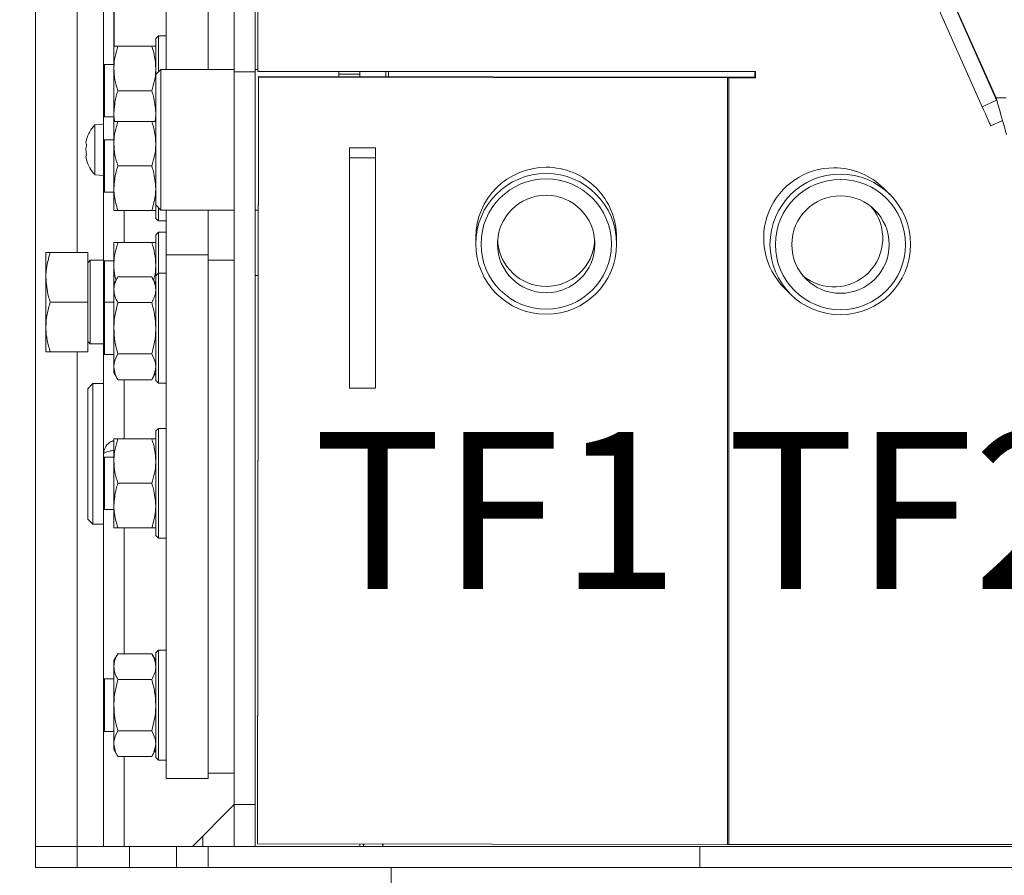
# Model space of a CAD drawing. Extents: x -4581 to -2624, y 1257 to 3827.
# Drawn here: x -4379 to -4191, y 1479 to 1643 of the extents above; entities that cross this region are included whole.
import ezdxf

# ---------------------------------------------------------------- set-up
doc = ezdxf.new("R2010")
doc.units = 0
doc.header["$LTSCALE"] = 5
doc.layers.add('SLD-0', color=7, linetype='Continuous')
doc.styles.add('STANDARD-BrunnerGroßer Text', font='ARIAL.TTF')
doc.dimstyles.new('STANDARD-Brunner-IIGroßer Text', dxfattribs={"dimscale": 5, "dimtxt": 8, "dimasz": 5, "dimexe": 3.175, "dimexo": 0, "dimgap": 0.762, "dimtad": 1, "dimdec": 0, "dimrnd": 1e-08, "dimtxsty": 'STANDARD-BrunnerGroßer Text', "dimblk": 'Filled-1', "dimcen": 0.09, "dimdle": 10, "dimclrd": 7, "dimclre": 7, "dimclrt": 7, "dimadec": 1, "dimazin": 2, "dimtfac": 0.666667, "dimtdec": 0, "dimtmove": 0, "dimatfit": 3, "dimldrblk": 'Filled-1', "dimfxl": 1, "dimtolj": 1, "dimlwd": 15, "dimlwe": 15, "dimarcsym": 0})

# ---------------------------------------------------------------- blocks, each defined once
blk = doc.blocks.new('Filled-1')
at = {"color": 0}
for p, q in [((0, 0), (-1, 0.1667)), ((-1, 0.1667), (-1, -0.1667)), ((-1, 0), (0, 0)), ((-1, -0.1667), (0, 0))]:
    blk.add_line(p, q, dxfattribs=at)
at = {"color": 0, "flags": 128}
blk.add_lwpolyline([(-1, -0.1667), (0, 0), (-1, 0.1667), (-1, -0.1667)], dxfattribs=at)
at = {"color": 0}
blk.add_solid([(-1, -0.1667), (0, 0), (-1, 0.1667), (-1, -0.1667)], dxfattribs=at)
blk = doc.blocks.new('*D61')
at = {"layer": 'Defpoints', "color": 0}
for p in [(-4371.98, 1835.97), (-4473.26, 1411.97), (-4317.05, 1411.97)]:
    blk.add_point(p, dxfattribs=at)
at = {"layer": 'SLD-0', "color": 7, "lineweight": 15}
for p, q in [((-4371.98, 1835.97), (-4489.14, 1835.97)), ((-4473.26, 1810.97), (-4473.26, 1436.97)), ((-4317.05, 1411.97), (-4489.14, 1411.97))]:
    blk.add_line(p, q, dxfattribs=at)
at = {"layer": 'SLD-0', "color": 7, "lineweight": 15, "xscale": 25, "yscale": 25, "zscale": 25}
for p, rotation in [((-4473.26, 1835.97), 90), ((-4473.26, 1411.97), 270)]:
    blk.add_blockref('Filled-1', p, dxfattribs=dict(at, rotation=rotation))
at = {"layer": 'SLD-0', "color": 7, "lineweight": 15, "insert": (-4517.24, 1619.97), "char_height": 40, "attachment_point": 2, "rotation": 90, "style": 'STANDARD-BrunnerGroßer Text'}
blk.add_mtext('\\A1;424', dxfattribs=at)

msp = doc.modelspace()

# ---------------------------------------------------------------- linework, layer by layer
at = {"color": 7, "linetype": 'Continuous', "lineweight": 15}
for p, q in [((-4376.05, 1831.9), (-4376.05, 1484.97)), ((-4368.05, 1598.47), (-4368.05, 1827.97)), ((-4192.36, 1627.52), (-4246.15, 1748.34)), ((-4246.06, 1748.38), (-4192.45, 1627.97)), ((-4248.89, 1747.12), (-4195.1, 1626.3)), ((-4338.05, 1710.62), (-4338.05, 1632.97)), ((-4334.05, 1710.62), (-4334.05, 1632.97)), ((-4333.55, 1633), (-4333.55, 1710.86)), ((-4363.05, 1670.79), (-4363.05, 1634.15)), ((-4351.05, 1668.09), (-4351.05, 1633.42)), ((-4343.05, 1668.09), (-4343.05, 1633.42)), ((-4361.05, 1667.09), (-4361.05, 1637.85)), ((-4360.98, 1667.09), (-4360.98, 1637.85)), ((-4352.55, 1639.85), (-4353.05, 1639.35)), ((-4353.05, 1632.42), (-4353.05, 1639.35)), ((-4351.05, 1639.85), (-4352.55, 1639.85)), ((-4352.55, 1639.85), (-4352.55, 1632.92)), ((-4361.05, 1633.6), (-4361.05, 1637.85)), ((-4353.81, 1637.85), (-4360.29, 1637.85)), ((-4362.85, 1634.35), (-4363.05, 1634.15)), ((-4363.05, 1624.55), (-4363.05, 1634.15)), ((-4361.05, 1634.35), (-4362.85, 1634.35)), ((-4362.85, 1634.35), (-4362.85, 1624.35)), ((-4361.05, 1625.1), (-4361.05, 1633.6)), ((-4352.05, 1633.42), (-4353.05, 1632.42)), ((-4338.05, 1633.42), (-4352.05, 1633.42)), ((-4352.05, 1633.42), (-4352.05, 1619.5)), ((-4333.55, 1633.42), (-4334.05, 1633.42)), ((-4353.05, 1619.53), (-4353.05, 1632.42)), ((-4338.05, 1632.97), (-4334.05, 1632.97)), ((-4338.05, 1632.97), (-4338.05, 1492.97)), ((-4334.05, 1632.97), (-4334.05, 1492.97)), ((-4333.61, 1485.63), (-4333.43, 1632.04)), ((-4333.61, 1485.49), (-4333.43, 1631.9)), ((-4333.55, 1633), (-4243.69, 1633)), ((-4333.43, 1631.9), (-4333.43, 1632.04)), ((-4333.43, 1632.04), (-4243.79, 1631.93)), ((-4333.43, 1631.9), (-4243.79, 1631.79)), ((-4318.05, 1632.02), (-4318.05, 1633)), ((-4314.05, 1632.53), (-4318.05, 1632.53)), ((-4314.05, 1632.02), (-4314.05, 1633)), ((-4309.05, 1632.01), (-4309.05, 1633)), ((-4308.55, 1633), (-4308.55, 1632.01)), ((-4243.79, 1631.79), (-4243.79, 1631.93)), ((-4243.65, 1631.93), (-4243.79, 1631.93)), ((-4243.51, 1631.79), (-4243.79, 1631.79)), ((-4243.79, 1485.38), (-4243.79, 1631.79)), ((-4243.69, 1633), (-4243.41, 1633)), ((-4243.51, 1631.79), (-4243.65, 1631.93)), ((-4243.65, 1631.93), (-4243.55, 1631.93)), ((-4238.55, 1631.94), (-4243.55, 1631.93)), ((-4243.41, 1631.79), (-4243.55, 1631.93)), ((-4243.51, 1485.38), (-4243.51, 1631.79)), ((-4243.51, 1631.79), (-4243.41, 1631.79)), ((-4243.41, 1633), (-4238.41, 1633)), ((-4238.41, 1631.8), (-4243.41, 1631.79)), ((-4238.55, 1632.86), (-4238.41, 1632.72)), ((-4238.55, 1632.86), (-4238.55, 1631.94)), ((-4238.55, 1631.94), (-4238.41, 1631.8)), ((-4238.41, 1633), (-4238.41, 1632.72)), ((-4238.41, 1632.72), (-4238.41, 1631.8)), ((-4194.8, 1633), (-4194.69, 1633)), ((-4194.57, 1632.72), (-4194.68, 1632.72)), ((-4353.81, 1629.35), (-4360.29, 1629.35)), ((-4192.45, 1627.97), (-4190.55, 1627.97)), ((-4195.1, 1626.3), (-4192.36, 1627.52)), ((-4192.36, 1627.52), (-4192.25, 1627.28)), ((-4363.05, 1624.55), (-4362.85, 1624.35)), ((-4363.05, 1624.55), (-4363.05, 1619.77)), ((-4362.85, 1624.35), (-4361.05, 1624.35)), ((-4361.05, 1623.46), (-4361.05, 1625.1)), ((-4363.05, 1622.97), (-4364.68, 1622.82)), ((-4364.68, 1622.82), (-4364.68, 1613.31)), ((-4361.05, 1619.22), (-4361.05, 1623.47)), ((-4353.81, 1623.47), (-4360.29, 1623.47)), ((-4191.22, 1623.66), (-4193.47, 1622.65)), ((-4366.38, 1619.37), (-4366.38, 1619.37)), ((-4362.85, 1619.97), (-4363.05, 1619.77)), ((-4363.05, 1610.17), (-4363.05, 1619.77)), ((-4361.05, 1619.97), (-4362.85, 1619.97)), ((-4362.85, 1619.97), (-4362.85, 1609.97)), ((-4361.05, 1610.72), (-4361.05, 1619.22)), ((-4353.05, 1607.52), (-4353.05, 1619.53)), ((-4352.05, 1619.5), (-4352.05, 1606.52)), ((-4311.05, 1618.45), (-4316.05, 1618.45)), ((-4316.05, 1618.45), (-4316.05, 1616.53)), ((-4311.05, 1618.45), (-4311.05, 1616.53)), ((-4311.05, 1574.48), (-4311.05, 1618.45)), ((-4366.38, 1618.07), (-4366.38, 1618.07)), ((-4366.38, 1616.77), (-4366.38, 1616.77)), ((-4311.05, 1616.53), (-4316.05, 1616.53)), ((-4353.81, 1614.97), (-4360.29, 1614.97)), ((-4364.68, 1613.31), (-4363.05, 1613.17)), ((-4361.05, 1606.47), (-4361.05, 1610.72)), ((-4363.05, 1610.17), (-4362.85, 1609.97)), ((-4363.05, 1610.17), (-4363.05, 1596.65)), ((-4362.85, 1609.97), (-4361.05, 1609.97)), ((-4212.73, 1609.5), (-4213.91, 1610.68)), ((-4353.05, 1607.52), (-4352.05, 1606.52)), ((-4353.05, 1605.53), (-4353.05, 1607.52)), ((-4352.55, 1607.02), (-4352.55, 1605.06)), ((-4353.81, 1606.47), (-4360.29, 1606.47)), ((-4359.05, 1600.35), (-4359.05, 1606.47)), ((-4353.05, 1604.97), (-4353.05, 1605.53)), ((-4352.55, 1605.06), (-4352.55, 1604.47)), ((-4352.05, 1606.52), (-4338.05, 1606.52)), ((-4351.05, 1606.52), (-4351.05, 1597.97)), ((-4343.05, 1606.52), (-4343.05, 1597.97)), ((-4334.05, 1606.52), (-4333.46, 1606.52)), ((-4353.05, 1604.97), (-4352.55, 1604.47)), ((-4352.55, 1604.47), (-4351.05, 1604.47)), ((-4352.55, 1602.35), (-4353.05, 1601.85)), ((-4353.05, 1593.97), (-4353.05, 1601.85)), ((-4351.05, 1602.35), (-4352.55, 1602.35)), ((-4352.55, 1602.35), (-4352.55, 1594.47)), ((-4291.88, 1601.29), (-4291.88, 1600.11)), ((-4361.05, 1596.1), (-4361.05, 1600.35)), ((-4353.81, 1600.35), (-4360.29, 1600.35)), ((-4264.98, 1600.09), (-4264.98, 1601.28)), ((-4374.05, 1593.72), (-4374.05, 1598.47)), ((-4366.05, 1598.47), (-4373.2, 1598.47)), ((-4366.05, 1588.97), (-4366.05, 1598.47)), ((-4351.05, 1597.97), (-4343.05, 1597.97)), ((-4351.05, 1497.97), (-4351.05, 1597.97)), ((-4343.05, 1497.97), (-4343.05, 1597.97)), ((-4365.55, 1596.97), (-4366.05, 1596.47)), ((-4363.05, 1596.97), (-4365.55, 1596.97)), ((-4365.55, 1596.97), (-4365.55, 1580.97)), ((-4362.85, 1596.85), (-4363.05, 1596.65)), ((-4363.05, 1588.77), (-4363.05, 1596.65)), ((-4361.05, 1596.85), (-4362.85, 1596.85)), ((-4362.85, 1596.85), (-4362.85, 1588.97)), ((-4361.05, 1592.47), (-4361.05, 1596.1)), ((-4343.05, 1596.97), (-4338.05, 1596.97)), ((-4360.29, 1593.78), (-4361.05, 1592.47)), ((-4360.29, 1593.78), (-4353.81, 1593.78)), ((-4353.05, 1592.47), (-4353.81, 1593.78)), ((-4352.55, 1594.47), (-4353.05, 1593.97)), ((-4353.05, 1573.97), (-4353.05, 1593.97)), ((-4351.05, 1594.47), (-4352.55, 1594.47)), ((-4352.55, 1594.47), (-4352.55, 1573.47)), ((-4334.05, 1594.05), (-4333.48, 1594.05)), ((-4374.05, 1584.22), (-4374.05, 1593.72)), ((-4361.05, 1592.47), (-4361.05, 1591.33)), ((-4361.05, 1591.33), (-4361.05, 1583.97)), ((-4232.94, 1591.67), (-4231.75, 1590.48)), ((-4366.05, 1588.97), (-4373.2, 1588.97)), ((-4366.05, 1579.47), (-4366.05, 1588.97)), ((-4362.85, 1588.97), (-4363.05, 1588.77)), ((-4363.05, 1579.17), (-4363.05, 1588.77)), ((-4361.05, 1588.97), (-4362.85, 1588.97)), ((-4362.85, 1588.97), (-4362.85, 1578.97)), ((-4360.29, 1588.87), (-4353.81, 1588.87)), ((-4374.05, 1579.47), (-4374.05, 1584.22)), ((-4361.05, 1583.97), (-4361.05, 1576.61)), ((-4366.05, 1581.47), (-4365.55, 1580.97)), ((-4365.55, 1580.97), (-4363.05, 1580.97)), ((-4366.05, 1579.47), (-4373.2, 1579.47)), ((-4368.05, 1484.97), (-4368.05, 1579.47)), ((-4363.05, 1579.17), (-4362.85, 1578.97)), ((-4363.05, 1579.17), (-4363.05, 1559.95)), ((-4362.85, 1578.97), (-4361.05, 1578.97)), ((-4360.29, 1579.06), (-4353.81, 1579.06)), ((-4361.05, 1576.61), (-4361.05, 1575.47)), ((-4361.05, 1575.47), (-4360.29, 1574.15)), ((-4353.81, 1574.15), (-4353.05, 1575.47)), ((-4365.05, 1573.42), (-4366.05, 1572.42)), ((-4363.05, 1573.42), (-4365.05, 1573.42)), ((-4365.05, 1573.42), (-4365.05, 1546.52)), ((-4360.29, 1574.15), (-4353.81, 1574.15)), ((-4359.05, 1562.86), (-4359.05, 1574.15)), ((-4353.05, 1573.97), (-4352.55, 1573.47)), ((-4352.55, 1573.47), (-4351.05, 1573.47)), ((-4311.05, 1572.56), (-4311.05, 1574.48)), ((-4366.05, 1547.52), (-4366.05, 1572.42)), ((-4316.05, 1572.55), (-4311.05, 1572.55)), ((-4352.55, 1564.85), (-4353.05, 1564.35)), ((-4353.05, 1544.91), (-4353.05, 1564.35)), ((-4351.05, 1564.85), (-4352.55, 1564.85)), ((-4352.55, 1564.85), (-4352.55, 1544.44)), ((-4361.05, 1558.6), (-4361.05, 1562.85)), ((-4353.81, 1562.85), (-4360.29, 1562.85)), ((-4359.05, 1562.86), (-4359.27, 1562.85)), ((-4359.05, 1562.86), (-4353.98, 1562.86)), ((-4363.05, 1559.95), (-4363.05, 1559.15)), ((-4362.85, 1559.35), (-4363.05, 1559.15)), ((-4363.05, 1549.55), (-4363.05, 1559.15)), ((-4361.05, 1559.35), (-4362.85, 1559.35)), ((-4362.85, 1559.35), (-4362.85, 1549.35)), ((-4361.05, 1550.1), (-4361.05, 1558.6)), ((-4353.81, 1554.35), (-4360.29, 1554.35)), ((-4363.05, 1549.55), (-4362.85, 1549.35)), ((-4363.05, 1549.55), (-4363.05, 1516.77)), ((-4362.85, 1549.35), (-4361.05, 1549.35)), ((-4361.05, 1545.85), (-4361.05, 1550.1)), ((-4366.05, 1547.52), (-4365.05, 1546.52)), ((-4365.05, 1546.52), (-4363.05, 1546.52)), ((-4353.81, 1545.85), (-4360.29, 1545.85)), ((-4359.05, 1521.78), (-4359.05, 1545.85)), ((-4353.05, 1544.35), (-4353.05, 1544.91)), ((-4353.05, 1544.35), (-4352.55, 1543.85)), ((-4352.55, 1544.44), (-4352.55, 1543.85)), ((-4352.55, 1543.85), (-4351.05, 1543.85)), ((-4352.55, 1522.47), (-4353.05, 1521.97)), ((-4351.05, 1522.47), (-4352.55, 1522.47)), ((-4352.55, 1522.47), (-4352.55, 1501.47)), ((-4360.29, 1521.78), (-4361.05, 1520.47)), ((-4361.05, 1520.47), (-4361.05, 1519.33)), ((-4360.29, 1521.78), (-4353.81, 1521.78)), ((-4353.05, 1520.47), (-4353.81, 1521.78)), ((-4353.05, 1501.97), (-4353.05, 1521.97)), ((-4361.05, 1519.33), (-4361.05, 1511.97)), ((-4362.85, 1516.97), (-4363.05, 1516.77)), ((-4363.05, 1507.17), (-4363.05, 1516.77)), ((-4361.05, 1516.97), (-4362.85, 1516.97)), ((-4362.85, 1516.97), (-4362.85, 1506.97)), ((-4360.29, 1516.87), (-4353.81, 1516.87)), ((-4361.05, 1511.97), (-4361.05, 1504.61)), ((-4363.05, 1507.17), (-4362.85, 1506.97)), ((-4363.05, 1507.17), (-4363.05, 1484.97)), ((-4362.85, 1506.97), (-4361.05, 1506.97)), ((-4360.29, 1507.06), (-4353.81, 1507.06)), ((-4361.05, 1504.61), (-4361.05, 1503.47)), ((-4361.05, 1503.47), (-4360.29, 1502.15)), ((-4353.81, 1502.15), (-4353.05, 1503.47)), ((-4360.29, 1502.15), (-4353.81, 1502.15)), ((-4359.05, 1484.97), (-4359.05, 1502.15)), ((-4353.05, 1501.97), (-4352.55, 1501.47)), ((-4352.55, 1501.47), (-4351.05, 1501.47)), ((-4351.05, 1497.97), (-4343.05, 1497.97)), ((-4343.05, 1498.97), (-4338.05, 1498.97)), ((-4338.05, 1492.97), (-4346.05, 1484.97)), ((-4338.05, 1492.97), (-4334.05, 1492.97)), ((-4338.05, 1492.97), (-4338.05, 1484.97)), ((-4334.05, 1492.97), (-4334.05, 1484.97)), ((-4344.05, 1484.97), (-4344.05, 1486.97)), ((-4376.05, 1484.97), (-4376.05, 1480.97)), ((-4368.05, 1484.97), (-4376.05, 1484.97)), ((-4368.05, 1480.97), (-4368.05, 1484.97)), ((-4368.05, 1484.97), (-4358.05, 1484.97)), ((-4358.05, 1484.97), (-4358.05, 1480.97)), ((-4349.05, 1484.97), (-4358.05, 1484.97)), ((-4349.05, 1480.97), (-4349.05, 1484.97)), ((-4349.05, 1484.97), (-4343.05, 1484.97)), ((-4343.05, 1484.97), (-4343.05, 1480.97)), ((-4249.05, 1484.97), (-4343.05, 1484.97)), ((-4334.05, 1484.98), (-4314.05, 1484.98)), ((-4333.61, 1485.49), (-4333.61, 1485.63)), ((-4243.79, 1485.38), (-4333.61, 1485.49)), ((-4314.05, 1484.97), (-4314.05, 1485.47)), ((-4313.43, 1485.47), (-4313.34, 1484.97)), ((-4313.26, 1485.47), (-4313.34, 1484.97)), ((-4309.66, 1484.97), (-4309.75, 1485.46)), ((-4309.66, 1484.97), (-4309.57, 1485.46)), ((-4249.05, 1480.97), (-4249.05, 1484.97)), ((-3812.84, 1484.97), (-4249.05, 1484.97)), ((-4243.79, 1485.38), (-4243.51, 1485.38)), ((-4082.57, 1485.38), (-4243.51, 1485.38)), ((-4368.05, 1480.97), (-4376.05, 1480.97)), ((-4358.05, 1480.97), (-4368.05, 1480.97)), ((-4349.05, 1480.97), (-4358.05, 1480.97)), ((-4343.05, 1480.97), (-4349.05, 1480.97)), ((-4249.05, 1480.97), (-4343.05, 1480.97)), ((-4308.05, 1480.97), (-4308.05, 1477.97)), ((-3812.84, 1480.97), (-4249.05, 1480.97))]:
    msp.add_line(p, q, dxfattribs=at)
at = {"color": 7, "linetype": 'Continuous', "lineweight": 15, "flags": 128}
for points in [[(-4190.45, 1620.97), (-4190.48, 1621.07), (-4190.57, 1621.39), (-4190.72, 1621.91), (-4190.92, 1622.61), (-4191.16, 1623.47), (-4191.45, 1624.47), (-4191.76, 1625.57), (-4192.1, 1626.75), (-4192.45, 1627.97)], [(-4193.47, 1622.65), (-4193.5, 1622.72), (-4193.6, 1622.93), (-4193.75, 1623.27), (-4193.95, 1623.72), (-4194.2, 1624.27), (-4194.48, 1624.91), (-4194.78, 1625.59), (-4195.1, 1626.3)], [(-4316.05, 1616.53), (-4316.05, 1616.25), (-4316.05, 1615.59), (-4316.05, 1614.57), (-4316.05, 1613.2), (-4316.05, 1611.52), (-4316.05, 1609.55), (-4316.05, 1607.32), (-4316.05, 1604.88), (-4316.05, 1602.25), (-4316.05, 1599.5), (-4316.05, 1596.66), (-4316.05, 1593.78), (-4316.05, 1590.92), (-4316.05, 1588.12), (-4316.05, 1585.42), (-4316.05, 1582.89), (-4316.05, 1580.55), (-4316.05, 1578.46), (-4316.05, 1576.64), (-4316.05, 1575.12), (-4316.05, 1573.94), (-4316.05, 1573.11), (-4316.05, 1572.65), (-4316.05, 1572.55)], [(-4311.05, 1616.53), (-4311.05, 1616.25), (-4311.05, 1615.59), (-4311.05, 1614.57), (-4311.05, 1613.2), (-4311.05, 1611.52), (-4311.05, 1609.55), (-4311.05, 1607.32), (-4311.05, 1604.88), (-4311.05, 1602.25), (-4311.05, 1599.5), (-4311.05, 1596.66), (-4311.05, 1593.78), (-4311.05, 1590.92), (-4311.05, 1588.12), (-4311.05, 1585.42), (-4311.05, 1582.89), (-4311.05, 1580.55), (-4311.05, 1578.46), (-4311.05, 1576.64), (-4311.05, 1575.12), (-4311.05, 1573.94), (-4311.05, 1573.11), (-4311.05, 1572.65), (-4311.05, 1572.56)], [(-4311.05, 1609.54), (-4311.05, 1609.28), (-4311.05, 1608.68), (-4311.05, 1607.75), (-4311.05, 1606.51), (-4311.05, 1604.99), (-4311.05, 1603.22), (-4311.05, 1601.25), (-4311.05, 1599.12), (-4311.05, 1596.89), (-4311.05, 1594.6), (-4311.05, 1592.31), (-4311.05, 1590.07), (-4311.05, 1587.94), (-4311.05, 1585.96), (-4311.05, 1584.18), (-4311.05, 1582.65), (-4311.05, 1581.39), (-4311.05, 1580.45), (-4311.05, 1579.83), (-4311.05, 1579.56), (-4311.05, 1579.64), (-4311.05, 1580.07), (-4311.05, 1580.84), (-4311.05, 1581.93), (-4311.05, 1583.32), (-4311.05, 1584.96), (-4311.05, 1586.84), (-4311.05, 1588.89), (-4311.05, 1591.08), (-4311.05, 1593.35), (-4311.05, 1595.65), (-4311.05, 1597.92), (-4311.05, 1600.11), (-4311.05, 1602.17), (-4311.05, 1604.05), (-4311.05, 1605.71), (-4311.05, 1607.11), (-4311.05, 1608.21), (-4311.05, 1609), (-4311.05, 1609.44), (-4311.05, 1609.54)]]:
    msp.add_lwpolyline(points, dxfattribs=at)
at = {"color": 7, "linetype": 'Continuous', "lineweight": 15}
for centre, radius in [((-4278.43, 1600.09), 13.45), ((-4222.22, 1599.99), 13.44), ((-4278.43, 1600.06), 12.45), ((-4222.19, 1599.96), 12.44), ((-4278.43, 1600.06), 9.31), ((-4222.19, 1599.96), 9.31)]:
    msp.add_circle(centre, radius, dxfattribs=at)
for centre, radius, start, end in [((-4359.55, 1618.07), 7, 137.1907, 163.9951), ((-4359.55, 1618.07), 7, 195.9915, 222.8093), ((-4278.43, 1601.28), 13.45, 89.9815, 179.9486), ((-4278.42, 1601.28), 13.45, 359.9817, 90.0183), ((-4223.42, 1601.17), 13.45, 90.0433, 224.9247), ((-4223.41, 1601.19), 13.43, 44.9889, 90.0781), ((-4223.43, 1601.18), 9.32, 230.3637, 39.6014), ((-4278.43, 1601.29), 9.32, 183.7571, 356.1731)]:
    msp.add_arc(centre, radius, start, end, dxfattribs=at)
for points, knots in [([(-4361.05, 1633.6), (-4361.05, 1633.7), (-4361.04, 1634.46), (-4360.87, 1635.9), (-4360.48, 1637.19), (-4360.29, 1637.85)], [0, 0, 0, 0, 0.070093, 0.530786, 1, 1, 1, 1]), ([(-4360.29, 1637.85), (-4360.5, 1637.85), (-4360.93, 1637.85), (-4361.01, 1637.85), (-4361.05, 1637.85)], [0, 0, 0, 0, 0.495461, 1, 1, 1, 1]), ([(-4353.81, 1637.85), (-4353.59, 1637.16), (-4353.17, 1635.76), (-4353.09, 1634.32), (-4353.05, 1633.6)], [0, 0, 0, 0, 0.495459, 1, 1, 1, 1]), ([(-4353.05, 1637.85), (-4353.05, 1637.85), (-4353.05, 1637.85), (-4353.22, 1637.85), (-4353.61, 1637.85), (-4353.81, 1637.85)], [0, 0, 0, 0, 0.070091, 0.530786, 1, 1, 1, 1]), ([(-4360.29, 1629.35), (-4360.5, 1630.04), (-4360.93, 1631.43), (-4361.01, 1632.87), (-4361.05, 1633.6)], [0, 0, 0, 0, 0.495459, 1, 1, 1, 1]), ([(-4353.05, 1633.6), (-4353.05, 1633.49), (-4353.05, 1632.73), (-4353.22, 1631.29), (-4353.61, 1630), (-4353.81, 1629.35)], [0, 0, 0, 0, 0.070084, 0.53078, 1, 1, 1, 1]), ([(-4361.05, 1625.1), (-4360.96, 1626.17), (-4360.85, 1627.61), (-4360.4, 1629), (-4360.29, 1629.35)], [0, 0, 0, 0, 0.747434, 1, 1, 1, 1]), ([(-4353.81, 1629.35), (-4353.69, 1629), (-4353.25, 1627.61), (-4353.13, 1626.17), (-4353.05, 1625.1)], [0, 0, 0, 0, 0.252566, 1, 1, 1, 1]), ([(-4360.88, 1623.47), (-4360.92, 1623.63), (-4361.05, 1624.16), (-4361.05, 1624.71), (-4361.05, 1625.1)], [0, 0, 0, 0, 0.303861, 1, 1, 1, 1]), ([(-4353.05, 1625.1), (-4353.04, 1624.71), (-4353.04, 1624.16), (-4353.17, 1623.63), (-4353.22, 1623.47)], [0, 0, 0, 0, 0.696139, 1, 1, 1, 1]), ([(-4361.05, 1619.22), (-4361.05, 1619.32), (-4361.04, 1620.08), (-4360.87, 1621.52), (-4360.48, 1622.81), (-4360.29, 1623.47)], [0, 0, 0, 0, 0.07009, 0.530786, 1, 1, 1, 1]), ([(-4360.29, 1623.47), (-4360.5, 1623.47), (-4360.93, 1623.47), (-4361.01, 1623.47), (-4361.05, 1623.47)], [0, 0, 0, 0, 0.495461, 1, 1, 1, 1]), ([(-4353.81, 1623.47), (-4353.59, 1622.78), (-4353.17, 1621.38), (-4353.09, 1619.94), (-4353.05, 1619.22)], [0, 0, 0, 0, 0.495453, 1, 1, 1, 1]), ([(-4353.05, 1623.47), (-4353.05, 1623.47), (-4353.05, 1623.47), (-4353.22, 1623.47), (-4353.61, 1623.47), (-4353.81, 1623.47)], [0, 0, 0, 0, 0.070091, 0.530775, 1, 1, 1, 1]), ([(-4366.3, 1619.91), (-4366.33, 1619.76), (-4366.38, 1619.55), (-4366.38, 1619.41), (-4366.38, 1619.37)], [0, 0, 0, 0, 0.687951, 1, 1, 1, 1]), ([(-4366.38, 1619.37), (-4366.38, 1619.29), (-4366.37, 1619.17), (-4366.31, 1619.14), (-4366.3, 1619.13)], [0, 0, 0, 0, 0.687837, 1, 1, 1, 1]), ([(-4366.3, 1618.84), (-4366.33, 1618.67), (-4366.38, 1618.42), (-4366.38, 1618.15), (-4366.38, 1618.07)], [0, 0, 0, 0, 0.687979, 1, 1, 1, 1]), ([(-4366.28, 1619.99), (-4366.28, 1619.99), (-4366.28, 1620), (-4366.28, 1619.98), (-4366.29, 1619.95), (-4366.29, 1619.92), (-4366.3, 1619.91)], [0, 0, 0, 0, 0.03197, 0.368522, 0.705613, 1, 1, 1, 1]), ([(-4366.3, 1619.13), (-4366.29, 1619.13), (-4366.29, 1619.12), (-4366.28, 1619.08), (-4366.28, 1619.03), (-4366.28, 1618.96), (-4366.29, 1618.9), (-4366.29, 1618.86), (-4366.3, 1618.84)], [0, 0, 0, 0, 0.173659, 0.347992, 0.518472, 0.685961, 0.853635, 1, 1, 1, 1]), ([(-4360.29, 1614.97), (-4360.5, 1615.66), (-4360.93, 1617.05), (-4361.01, 1618.49), (-4361.05, 1619.22)], [0, 0, 0, 0, 0.495456, 1, 1, 1, 1]), ([(-4353.05, 1619.22), (-4353.05, 1619.12), (-4353.05, 1618.35), (-4353.22, 1616.92), (-4353.61, 1615.62), (-4353.81, 1614.97)], [0, 0, 0, 0, 0.0700848, 0.5307834, 1, 1, 1, 1]), ([(-4366.38, 1618.07), (-4366.38, 1617.88), (-4366.37, 1617.61), (-4366.31, 1617.37), (-4366.3, 1617.29)], [0, 0, 0, 0, 0.687854, 1, 1, 1, 1]), ([(-4366.3, 1617), (-4366.33, 1616.98), (-4366.38, 1616.93), (-4366.38, 1616.81), (-4366.38, 1616.77)], [0, 0, 0, 0, 0.687977, 1, 1, 1, 1]), ([(-4366.38, 1616.77), (-4366.38, 1616.66), (-4366.37, 1616.51), (-4366.31, 1616.29), (-4366.3, 1616.23)], [0, 0, 0, 0, 0.6878144, 1, 1, 1, 1]), ([(-4366.3, 1617.29), (-4366.29, 1617.27), (-4366.29, 1617.23), (-4366.28, 1617.16), (-4366.28, 1617.1), (-4366.28, 1617.05), (-4366.29, 1617.01), (-4366.29, 1617.01), (-4366.3, 1617)], [0, 0, 0, 0, 0.173586, 0.347932, 0.518511, 0.685977, 0.853585, 1, 1, 1, 1]), ([(-4366.3, 1616.23), (-4366.29, 1616.21), (-4366.29, 1616.18), (-4366.28, 1616.15), (-4366.28, 1616.14), (-4366.28, 1616.14)], [0, 0, 0, 0, 0.346675, 0.695122, 1, 1, 1, 1]), ([(-4361.05, 1610.72), (-4360.96, 1611.79), (-4360.85, 1613.23), (-4360.4, 1614.62), (-4360.29, 1614.97)], [0, 0, 0, 0, 0.747439, 1, 1, 1, 1]), ([(-4353.81, 1614.97), (-4353.69, 1614.62), (-4353.25, 1613.23), (-4353.13, 1611.79), (-4353.05, 1610.72)], [0, 0, 0, 0, 0.252561, 1, 1, 1, 1]), ([(-4360.29, 1606.47), (-4360.59, 1607.5), (-4360.99, 1608.9), (-4361.04, 1610.34), (-4361.05, 1610.72)], [0, 0, 0, 0, 0.735323, 1, 1, 1, 1]), ([(-4353.05, 1610.72), (-4353.06, 1610.34), (-4353.1, 1608.9), (-4353.51, 1607.5), (-4353.81, 1606.47)], [0, 0, 0, 0, 0.264677, 1, 1, 1, 1]), ([(-4361.05, 1606.47), (-4361.05, 1606.47), (-4361.04, 1606.47), (-4360.87, 1606.47), (-4360.48, 1606.47), (-4360.29, 1606.47)], [0, 0, 0, 0, 0.070091, 0.530775, 1, 1, 1, 1]), ([(-4353.81, 1606.47), (-4353.59, 1606.47), (-4353.17, 1606.47), (-4353.09, 1606.47), (-4353.05, 1606.47)], [0, 0, 0, 0, 0.495461, 1, 1, 1, 1]), ([(-4361.05, 1596.1), (-4361.05, 1596.2), (-4361.04, 1596.96), (-4360.87, 1598.4), (-4360.48, 1599.69), (-4360.29, 1600.35)], [0, 0, 0, 0, 0.070092, 0.530782, 1, 1, 1, 1]), ([(-4360.29, 1600.35), (-4360.5, 1600.35), (-4360.93, 1600.35), (-4361.01, 1600.35), (-4361.05, 1600.35)], [0, 0, 0, 0, 0.495461, 1, 1, 1, 1]), ([(-4353.81, 1600.35), (-4353.59, 1599.66), (-4353.17, 1598.26), (-4353.09, 1596.82), (-4353.05, 1596.1)], [0, 0, 0, 0, 0.495459, 1, 1, 1, 1]), ([(-4353.05, 1600.35), (-4353.05, 1600.35), (-4353.05, 1600.35), (-4353.22, 1600.35), (-4353.61, 1600.35), (-4353.81, 1600.35)], [0, 0, 0, 0, 0.070091, 0.530786, 1, 1, 1, 1]), ([(-4373.2, 1598.47), (-4373.54, 1597.29), (-4373.99, 1595.73), (-4374.04, 1594.12), (-4374.05, 1593.72)], [0, 0, 0, 0, 0.749688, 1, 1, 1, 1]), ([(-4374.05, 1598.47), (-4374.05, 1598.47), (-4374.04, 1598.47), (-4373.85, 1598.47), (-4373.42, 1598.47), (-4373.2, 1598.47)], [0, 0, 0, 0, 0.0700822, 0.5307815, 1, 1, 1, 1]), ([(-4360.64, 1593.17), (-4360.71, 1593.42), (-4360.99, 1594.38), (-4361.02, 1595.37), (-4361.05, 1596.1)], [0, 0, 0, 0, 0.2623262, 1, 1, 1, 1]), ([(-4353.05, 1596.1), (-4353.05, 1595.99), (-4353.06, 1595.23), (-4353.14, 1594.24), (-4353.39, 1593.38), (-4353.45, 1593.17)], [0, 0, 0, 0, 0.102272, 0.774533, 1, 1, 1, 1]), ([(-4361.05, 1591.33), (-4361.05, 1591.39), (-4361.04, 1591.64), (-4360.99, 1592.08), (-4360.83, 1592.65), (-4360.6, 1593.22), (-4360.39, 1593.59), (-4360.29, 1593.78)], [0, 0, 0, 0, 0.0700505, 0.2998024, 0.5308257, 0.7650216, 1, 1, 1, 1]), ([(-4353.81, 1593.78), (-4353.59, 1593.38), (-4353.17, 1592.58), (-4353.09, 1591.75), (-4353.05, 1591.33)], [0, 0, 0, 0, 0.495449, 1, 1, 1, 1]), ([(-4374.05, 1593.72), (-4373.95, 1592.49), (-4373.81, 1590.88), (-4373.32, 1589.33), (-4373.2, 1588.97)], [0, 0, 0, 0, 0.765565, 1, 1, 1, 1]), ([(-4360.29, 1588.87), (-4360.5, 1589.27), (-4360.93, 1590.08), (-4361.01, 1590.91), (-4361.05, 1591.33)], [0, 0, 0, 0, 0.495459, 1, 1, 1, 1]), ([(-4353.05, 1591.33), (-4353.05, 1591.27), (-4353.05, 1590.83), (-4353.22, 1590), (-4353.61, 1589.25), (-4353.81, 1588.87)], [0, 0, 0, 0, 0.070104, 0.530789, 1, 1, 1, 1]), ([(-4373.2, 1588.97), (-4373.44, 1588.2), (-4373.91, 1586.64), (-4374, 1585.03), (-4374.05, 1584.22)], [0, 0, 0, 0, 0.49546, 1, 1, 1, 1]), ([(-4361.05, 1583.97), (-4361.05, 1584.08), (-4361.04, 1584.96), (-4360.87, 1586.63), (-4360.48, 1588.12), (-4360.29, 1588.87)], [0, 0, 0, 0, 0.070088, 0.530783, 1, 1, 1, 1]), ([(-4353.81, 1588.87), (-4353.59, 1588.08), (-4353.17, 1586.47), (-4353.09, 1584.81), (-4353.05, 1583.97)], [0, 0, 0, 0, 0.495458, 1, 1, 1, 1]), ([(-4374.05, 1584.22), (-4374.05, 1584.1), (-4374.04, 1583.25), (-4373.85, 1581.64), (-4373.42, 1580.2), (-4373.2, 1579.47)], [0, 0, 0, 0, 0.0700926, 0.5307867, 1, 1, 1, 1]), ([(-4360.29, 1579.06), (-4360.5, 1579.86), (-4360.93, 1581.47), (-4361.01, 1583.13), (-4361.05, 1583.97)], [0, 0, 0, 0, 0.495458, 1, 1, 1, 1]), ([(-4353.05, 1583.97), (-4353.05, 1583.85), (-4353.05, 1582.97), (-4353.22, 1581.31), (-4353.61, 1579.81), (-4353.81, 1579.06)], [0, 0, 0, 0, 0.070088, 0.530783, 1, 1, 1, 1]), ([(-4373.2, 1579.47), (-4373.44, 1579.47), (-4373.91, 1579.47), (-4374, 1579.47), (-4374.05, 1579.47)], [0, 0, 0, 0, 0.495466, 1, 1, 1, 1]), ([(-4361.05, 1576.61), (-4361.04, 1576.83), (-4360.99, 1577.66), (-4360.59, 1578.47), (-4360.29, 1579.06)], [0, 0, 0, 0, 0.264685, 1, 1, 1, 1]), ([(-4353.81, 1579.06), (-4353.51, 1578.47), (-4353.1, 1577.66), (-4353.06, 1576.83), (-4353.05, 1576.61)], [0, 0, 0, 0, 0.735315, 1, 1, 1, 1]), ([(-4360.29, 1574.15), (-4360.4, 1574.35), (-4360.85, 1575.15), (-4360.96, 1575.99), (-4361.05, 1576.61)], [0, 0, 0, 0, 0.252566, 1, 1, 1, 1]), ([(-4353.05, 1576.61), (-4353.13, 1575.99), (-4353.25, 1575.15), (-4353.69, 1574.35), (-4353.81, 1574.15)], [0, 0, 0, 0, 0.747434, 1, 1, 1, 1]), ([(-4361, 1562.54), (-4361.3, 1562.42), (-4362.06, 1562.11), (-4362.86, 1561.16), (-4362.98, 1560.35), (-4363.05, 1559.95)], [0, 0, 0, 0, 0.25295, 0.626473, 1, 1, 1, 1]), ([(-4361.05, 1558.6), (-4361.05, 1558.7), (-4361.04, 1559.46), (-4360.87, 1560.9), (-4360.48, 1562.19), (-4360.29, 1562.85)], [0, 0, 0, 0, 0.070086, 0.530781, 1, 1, 1, 1]), ([(-4360.29, 1562.85), (-4360.5, 1562.85), (-4360.93, 1562.85), (-4361.01, 1562.85), (-4361.05, 1562.85)], [0, 0, 0, 0, 0.495461, 1, 1, 1, 1]), ([(-4353.81, 1562.85), (-4353.59, 1562.16), (-4353.17, 1560.76), (-4353.09, 1559.32), (-4353.05, 1558.6)], [0, 0, 0, 0, 0.495459, 1, 1, 1, 1]), ([(-4353.05, 1562.85), (-4353.05, 1562.85), (-4353.05, 1562.85), (-4353.22, 1562.85), (-4353.61, 1562.85), (-4353.81, 1562.85)], [0, 0, 0, 0, 0.070091, 0.530786, 1, 1, 1, 1]), ([(-4363.05, 1559.95), (-4362.98, 1560.04), (-4362.86, 1560.22), (-4362.08, 1560.46), (-4361.34, 1560.61), (-4361.05, 1560.67)], [0, 0, 0, 0, 0.379014, 0.758035, 1, 1, 1, 1]), ([(-4360.29, 1554.35), (-4360.5, 1555.04), (-4360.93, 1556.43), (-4361.01, 1557.87), (-4361.05, 1558.6)], [0, 0, 0, 0, 0.495459, 1, 1, 1, 1]), ([(-4353.05, 1558.6), (-4353.05, 1558.49), (-4353.05, 1557.73), (-4353.22, 1556.29), (-4353.61, 1555), (-4353.81, 1554.35)], [0, 0, 0, 0, 0.070086, 0.53078, 1, 1, 1, 1]), ([(-4361.05, 1550.1), (-4360.96, 1551.17), (-4360.85, 1552.61), (-4360.4, 1554), (-4360.29, 1554.35)], [0, 0, 0, 0, 0.747433, 1, 1, 1, 1]), ([(-4353.81, 1554.35), (-4353.69, 1554), (-4353.25, 1552.61), (-4353.13, 1551.17), (-4353.05, 1550.1)], [0, 0, 0, 0, 0.252567, 1, 1, 1, 1]), ([(-4360.29, 1545.85), (-4360.59, 1546.88), (-4360.99, 1548.28), (-4361.04, 1549.71), (-4361.05, 1550.1)], [0, 0, 0, 0, 0.735329, 1, 1, 1, 1]), ([(-4353.05, 1550.1), (-4353.06, 1549.71), (-4353.1, 1548.28), (-4353.51, 1546.88), (-4353.81, 1545.85)], [0, 0, 0, 0, 0.264671, 1, 1, 1, 1]), ([(-4361.05, 1545.85), (-4361.05, 1545.85), (-4361.04, 1545.85), (-4360.87, 1545.85), (-4360.48, 1545.85), (-4360.29, 1545.85)], [0, 0, 0, 0, 0.070091, 0.530787, 1, 1, 1, 1]), ([(-4353.81, 1545.85), (-4353.59, 1545.85), (-4353.17, 1545.85), (-4353.09, 1545.85), (-4353.05, 1545.85)], [0, 0, 0, 0, 0.495461, 1, 1, 1, 1]), ([(-4361.05, 1519.33), (-4361.05, 1519.39), (-4361.04, 1519.64), (-4360.99, 1520.08), (-4360.83, 1520.65), (-4360.6, 1521.22), (-4360.39, 1521.59), (-4360.29, 1521.78)], [0, 0, 0, 0, 0.070051, 0.299803, 0.530826, 0.765022, 1, 1, 1, 1]), ([(-4353.81, 1521.78), (-4353.59, 1521.38), (-4353.17, 1520.58), (-4353.09, 1519.75), (-4353.05, 1519.33)], [0, 0, 0, 0, 0.495449, 1, 1, 1, 1]), ([(-4360.29, 1516.87), (-4360.5, 1517.27), (-4360.93, 1518.08), (-4361.01, 1518.91), (-4361.05, 1519.33)], [0, 0, 0, 0, 0.495459, 1, 1, 1, 1]), ([(-4353.05, 1519.33), (-4353.05, 1519.27), (-4353.05, 1518.83), (-4353.22, 1518), (-4353.61, 1517.25), (-4353.81, 1516.87)], [0, 0, 0, 0, 0.070104, 0.530789, 1, 1, 1, 1]), ([(-4361.05, 1511.97), (-4361.05, 1512.08), (-4361.04, 1512.96), (-4360.87, 1514.63), (-4360.48, 1516.12), (-4360.29, 1516.87)], [0, 0, 0, 0, 0.070088, 0.530783, 1, 1, 1, 1]), ([(-4353.81, 1516.87), (-4353.59, 1516.08), (-4353.17, 1514.47), (-4353.09, 1512.81), (-4353.05, 1511.97)], [0, 0, 0, 0, 0.495458, 1, 1, 1, 1]), ([(-4360.29, 1507.06), (-4360.5, 1507.86), (-4360.93, 1509.47), (-4361.01, 1511.13), (-4361.05, 1511.97)], [0, 0, 0, 0, 0.495458, 1, 1, 1, 1]), ([(-4353.05, 1511.97), (-4353.05, 1511.85), (-4353.05, 1510.97), (-4353.22, 1509.31), (-4353.61, 1507.81), (-4353.81, 1507.06)], [0, 0, 0, 0, 0.070088, 0.530783, 1, 1, 1, 1]), ([(-4361.05, 1504.61), (-4361.04, 1504.83), (-4360.99, 1505.66), (-4360.59, 1506.47), (-4360.29, 1507.06)], [0, 0, 0, 0, 0.264685, 1, 1, 1, 1]), ([(-4353.81, 1507.06), (-4353.51, 1506.47), (-4353.1, 1505.66), (-4353.06, 1504.83), (-4353.05, 1504.61)], [0, 0, 0, 0, 0.735315, 1, 1, 1, 1]), ([(-4360.29, 1502.15), (-4360.4, 1502.35), (-4360.85, 1503.15), (-4360.96, 1503.99), (-4361.05, 1504.61)], [0, 0, 0, 0, 0.252566, 1, 1, 1, 1]), ([(-4353.05, 1504.61), (-4353.13, 1503.99), (-4353.25, 1503.15), (-4353.69, 1502.35), (-4353.81, 1502.15)], [0, 0, 0, 0, 0.747434, 1, 1, 1, 1])]:
    msp.add_open_spline(points, degree=3, knots=knots, dxfattribs=at)

# ---------------------------------------------------------------- texts
at = {"layer": 'SLD-0', "color": 7, "lineweight": 15, "insert": (-4322.91, 1564.16), "char_height": 30, "attachment_point": 1, "style": 'STANDARD-BrunnerGroßer Text'}
msp.add_mtext('TF1 TF2', dxfattribs=at)

# ---------------------------------------------------------------- dimensions: what is measured, and where the dimension line sits
at = {"layer": 'SLD-0', "color": 7, "lineweight": 15}
dim = msp.add_linear_dim(base=(-4473.26, 1411.97), p1=(-4371.98, 1835.97), p2=(-4317.05, 1411.97), angle=90, dimstyle='STANDARD-Brunner-IIGroßer Text', dxfattribs=at)
dim.commit()
dim.dimension.update_dxf_attribs({"geometry": '*D61', "text_midpoint": (-4473.26, 1619.97), "dimtype": 160})

doc.saveas('drawing.dxf')
